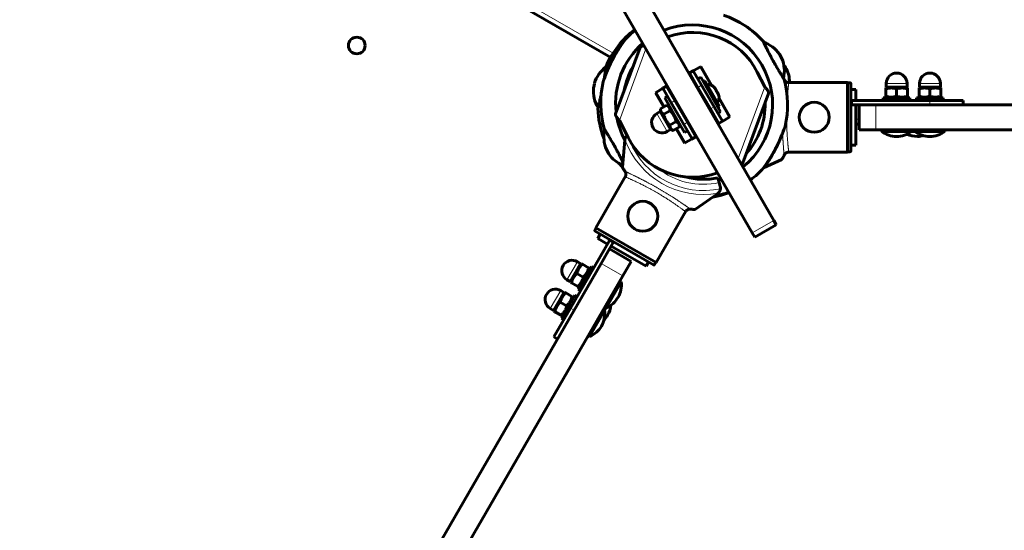
# Model space of a CAD drawing. Units: millimetres. Extents: x -4778 to 4411, y -5312 to 3837.
# Drawn here: x -854 to -263, y -703 to -396 of the extents above; entities that cross this region are included whole.
import ezdxf

# ---------------------------------------------------------------- set-up
doc = ezdxf.new("R2010")
doc.units = ezdxf.units.MM
doc.linetypes.add('K5LT_BASIC', pattern=[0])
doc.linetypes.add('K5LT_THIN', pattern=[0])

msp = doc.modelspace()

# ---------------------------------------------------------------- linework, layer by layer
at = {"color": 7, "linetype": 'K5LT_THIN', "lineweight": 18}
for p, q in [((-1178.99, -22.65), (-497.79, -415.94)), ((-494.02, -456.38), (-478.06, -413.4)), ((-439.59, -434.87), (-445.69, -424.3)), ((-449.38, -426.43), (-446.63, -431.2)), ((-468.12, -437.26), (-465.37, -442.02)), ((-444.67, -435.26), (-446.83, -436.51)), ((-422.68, -479.32), (-406.69, -436.24)), ((-355.5, -433.8), (-355.5, -475.2)), ((-333.75, -434.15), (-327.5, -434.15)), ((-327.5, -434.15), (-321.25, -434.15)), ((-313.75, -434.15), (-307.5, -434.15)), ((-307.5, -434.15), (-301.25, -434.15)), ((-466.81, -448.04), (-471.81, -439.38)), ((-460.67, -444.5), (-462.83, -445.75)), ((-437.17, -448.25), (-439.33, -449.5)), ((-428.19, -454.62), (-434.29, -444.05)), ((-354, -444.5), (-354, -447)), ((-340, -462), (-340, -447)), ((-307.5, -444.5), (-307.5, -447)), ((-465.27, -463.03), (-471.52, -452.21)), ((-434.63, -451.98), (-431.88, -456.74)), ((-454.31, -469.7), (-459.31, -461.04)), ((-453.17, -457.49), (-455.33, -458.74)), ((-350, -455.7), (-352, -455.7)), ((-453.37, -462.8), (-450.62, -467.57)), ((-401.22, -516.49), (-414.21, -523.99)), ((-472.83, -542.94), (-508.68, -522.24)), ((-500.16, -528.89), (-498, -530.14)), ((-522.38, -546.66), (-519.25, -541.25)), ((-492.01, -549.76), (-505, -542.26)), ((-525.5, -552.08), (-522.38, -546.66)), ((-532.38, -563.98), (-529.25, -558.57)), ((-535.5, -569.4), (-532.38, -563.98)), ((-523.41, -569.16), (-521.25, -570.41))]:
    msp.add_line(p, q, dxfattribs=at)
at = {"color": 150, "linetype": 'K5LT_BASIC', "lineweight": 60}
for p, q in [((-1180.56, -25.2), (-499.21, -418.58)), ((-1180.56, -25.21), (-499.21, -418.59)), ((-401.22, -516.49), (-600.32, -171.64)), ((-414.21, -523.99), (-613.31, -179.14)), ((-496.29, -452.44), (-481.52, -412.67)), ((-397.87, -416.5), (-397.26, -417.59)), ((-396.42, -419.13), (-397.86, -416.52)), ((-445.69, -424.3), (-449.38, -426.43)), ((-445.11, -423.97), (-445.69, -424.3)), ((-438.6, -435.25), (-445.11, -423.97)), ((-451.83, -427.85), (-452.25, -428.09)), ((-449.67, -426.6), (-451.83, -427.85)), ((-446.83, -436.51), (-451.83, -427.85)), ((-449.38, -426.43), (-449.67, -426.6)), ((-449.67, -426.6), (-444.67, -435.26)), ((-446.92, -431.36), (-445.19, -430.36)), ((-445.19, -430.36), (-433.19, -451.15)), ((-411.2, -427.33), (-406.69, -436.24)), ((-393.25, -426.33), (-392.85, -427.51)), ((-392.29, -429.17), (-393.24, -426.35)), ((-509, -434.1), (-509.57, -437.04)), ((-509.43, -436.33), (-509.05, -434.31)), ((-468.12, -437.26), (-471.81, -439.38)), ((-467.83, -437.09), (-468.12, -437.26)), ((-465.67, -435.84), (-467.83, -437.09)), ((-462.83, -445.75), (-467.83, -437.09)), ((-465.24, -435.59), (-465.67, -435.84)), ((-465.67, -435.84), (-460.67, -444.5)), ((-446.83, -436.51), (-439.33, -449.5)), ((-444.67, -435.26), (-437.17, -448.25)), ((-442.77, -432.55), (-443.64, -433.05)), ((-438.32, -440.26), (-442.77, -432.55)), ((-436.99, -436.6), (-436.89, -436.55)), ((-395.07, -431.76), (-395.08, -431.75)), ((-392.71, -433.55), (-357, -433.55)), ((-357, -433.55), (-357, -475.45)), ((-355.5, -433.8), (-357, -433.8)), ((-355, -434.31), (-355, -474.69)), ((-355, -437.32), (-355, -434.31)), ((-355, -437.75), (-355, -437.32)), ((-333.15, -436.4), (-334, -436.89)), ((-334, -437.47), (-334, -436.89)), ((-334, -437.47), (-334, -441.83)), ((-333.75, -436.4), (-333.75, -434.15)), ((-333.75, -436.4), (-327.5, -436.4)), ((-327.5, -436.4), (-321.25, -436.4)), ((-327.5, -437.47), (-327.5, -441.83)), ((-321.85, -436.4), (-321, -436.89)), ((-321.25, -436.4), (-321.25, -434.15)), ((-321, -436.89), (-321, -437.47)), ((-321, -437.47), (-321, -441.83)), ((-313.15, -436.4), (-314, -436.89)), ((-314, -437.47), (-314, -436.89)), ((-314, -437.47), (-314, -441.83)), ((-313.75, -436.4), (-313.75, -434.15)), ((-313.75, -436.4), (-307.5, -436.4)), ((-307.5, -436.4), (-301.25, -436.4)), ((-307.5, -437.47), (-307.5, -441.83)), ((-301.85, -436.4), (-301, -436.89)), ((-301.25, -436.4), (-301.25, -434.15)), ((-301, -436.89), (-301, -437.47)), ((-301, -437.47), (-301, -441.83)), ((-471.81, -439.38), (-472.39, -439.72)), ((-467.39, -448.37), (-472.39, -439.72)), ((-465.08, -441.85), (-466.81, -442.85)), ((-460.81, -453.24), (-466.81, -442.85)), ((-445.08, -439.54), (-445.5, -439.79)), ((-433.87, -447.96), (-438.32, -440.26)), ((-434.39, -440.88), (-434.49, -440.93)), ((-427.61, -454.28), (-434.12, -443)), ((-419.91, -481.92), (-404.42, -440.18)), ((-355, -437.75), (-352, -437.75)), ((-352, -437.75), (-352, -444.5)), ((-335.5, -444.5), (-335.5, -442.9)), ((-335.5, -442.9), (-319.5, -442.9)), ((-334, -442.41), (-334, -441.83)), ((-334, -442.41), (-333.15, -442.9)), ((-321, -442.41), (-321.85, -442.9)), ((-321, -441.83), (-321, -442.41)), ((-319.5, -444.5), (-319.5, -442.9)), ((-315.5, -444.5), (-315.5, -442.9)), ((-315.5, -442.9), (-299.5, -442.9)), ((-314, -442.41), (-314, -441.83)), ((-314, -442.41), (-313.15, -442.9)), ((-301, -442.41), (-301.85, -442.9)), ((-301, -441.83), (-301, -442.41)), ((-299.5, -444.5), (-299.5, -442.9)), ((-469.27, -449.46), (-465.49, -447.28)), ((-465.49, -447.28), (-463.64, -448.35)), ((-462.83, -445.75), (-455.33, -458.74)), ((-460.67, -444.5), (-453.17, -457.49)), ((-458.49, -447.29), (-458.92, -447.53)), ((-441.08, -446.47), (-441.5, -446.71)), ((-437.17, -448.25), (-432.17, -456.91)), ((-433.87, -447.96), (-434.74, -448.46)), ((-355, -444.5), (-355, -447)), ((-355, -444.5), (-354, -444.5)), ((-354, -447), (-355, -447)), ((-307.5, -444.5), (-354, -444.5)), ((-350, -447), (-354, -447)), ((-352, -447), (-352, -471.25)), ((-350, -447), (-352, -447)), ((-350, -462), (-350, -447)), ((-350, -447), (-340, -447)), ((-340, -447), (340, -447)), ((-287.5, -444.5), (-307.5, -444.5)), ((-287.5, -444.5), (-287.5, -447)), ((-469.57, -451.08), (-471.52, -452.21)), ((-463.32, -461.91), (-469.57, -451.08)), ((-469.27, -451.6), (-469.27, -449.46)), ((-467.39, -452.71), (-463.62, -450.53)), ((-454.81, -463.64), (-460.81, -453.24)), ((-454.49, -454.21), (-454.92, -454.46)), ((-434.33, -458.16), (-439.33, -449.5)), ((-434.92, -452.15), (-433.19, -451.15)), ((-428.19, -454.62), (-431.88, -456.74)), ((-427.61, -454.28), (-428.19, -454.62)), ((-488.8, -466.67), (-494.02, -456.38)), ((-463.64, -459.21), (-459.86, -457.03)), ((-461.76, -462.46), (-457.99, -460.28)), ((-457.99, -460.28), (-457.99, -458.14)), ((-450.33, -467.4), (-455.33, -458.74)), ((-453.17, -457.49), (-448.17, -466.15)), ((-432.17, -456.91), (-434.75, -458.41)), ((-432.17, -456.91), (-434.33, -458.16)), ((-431.88, -456.74), (-432.17, -456.91)), ((-350, -458.7), (-352, -458.7)), ((-463.32, -461.91), (-465.27, -463.03)), ((-463.62, -461.39), (-461.76, -462.46)), ((-454.89, -470.03), (-459.89, -461.37)), ((-453.08, -462.64), (-454.81, -463.64)), ((-447.74, -465.91), (-450.33, -467.4)), ((-448.17, -466.15), (-450.33, -467.4)), ((-350, -462), (-340, -462)), ((-340, -462), (340, -462)), ((-336.5, -462), (-336.5, -463)), ((-336.16, -463), (-336.5, -463)), ((-318.5, -463), (-336.16, -463)), ((-318.5, -462), (-318.5, -463)), ((-318.5, -462), (-316.5, -462)), ((-318.5, -463), (-316.5, -463)), ((-316.5, -462), (-316.5, -463)), ((-316.49, -463), (-316.5, -463)), ((-298.5, -463), (-316.49, -463)), ((-298.5, -462), (-298.5, -463)), ((-490.74, -468.2), (-492.16, -484.43)), ((-454.31, -469.7), (-454.89, -470.03)), ((-450.62, -467.57), (-454.31, -469.7)), ((-450.33, -467.4), (-450.62, -467.57)), ((-355, -471.25), (-352, -471.25)), ((-355, -471.68), (-355, -471.25)), ((-355, -474.69), (-355, -471.68)), ((-501.83, -473.91), (-500.38, -476.53)), ((-500.73, -475.9), (-501.73, -474.1)), ((-392.71, -475.45), (-357, -475.45)), ((-355.5, -475.2), (-357, -475.2)), ((-407.41, -484.89), (-396.5, -479.8)), ((-490.29, -489.89), (-508.14, -520.82)), ((-434.84, -490.82), (-434.06, -493.72)), ((-434.06, -493.72), (-433.43, -496.07)), ((-448.35, -509.73), (-435, -500.39)), ((-430.88, -500.7), (-430.99, -500.36)), ((-430.88, -500.7), (-430.99, -500.36)), ((-454.01, -510.83), (-471.86, -541.76)), ((-399.75, -519.03), (-412.74, -526.53)), ((-401.22, -516.49), (-399.75, -519.03)), ((-508.68, -522.24), (-507.93, -520.94)), ((-473.52, -543.12), (-508.49, -522.92)), ((-471.86, -541.76), (-508.14, -520.82)), ((-505.51, -524.65), (-507.01, -527.24)), ((-412.74, -526.53), (-414.21, -523.99)), ((-500.16, -528.89), (-523.41, -569.16)), ((-501.16, -530.62), (-507.01, -527.24)), ((-500.16, -528.89), (-499.66, -528.02)), ((-498, -530.14), (-500, -533.6)), ((-499, -531.87), (-500, -533.6)), ((-478, -543.99), (-499, -531.87)), ((-497.5, -529.27), (-498, -530.14)), ((-505, -542.26), (-500, -533.6)), ((-487.01, -541.1), (-500, -533.6)), ((-845, -1131.16), (-505, -542.26)), ((-520.43, -547.79), (-517.3, -542.37)), ((-517.3, -542.37), (-519.25, -541.25)), ((-517.6, -542.89), (-516.75, -542.4)), ((-516.75, -542.4), (-516.25, -542.69)), ((-516.25, -542.69), (-512.48, -544.87)), ((-492.01, -549.76), (-487.01, -541.1)), ((-476.5, -541.4), (-478, -543.99)), ((-472.83, -542.94), (-472.08, -541.64)), ((-832.01, -1138.66), (-492.01, -549.76)), ((-523.55, -553.2), (-520.43, -547.79)), ((-519.5, -548.32), (-515.73, -550.5)), ((-518.8, -557.97), (-510.8, -544.11)), ((-512.48, -544.87), (-511.98, -545.16)), ((-511.98, -545.16), (-511.98, -546.14)), ((-509.41, -544.91), (-510.8, -544.11)), ((-523.55, -553.2), (-525.5, -552.08)), ((-523.25, -552.68), (-523.25, -553.66)), ((-522.75, -553.95), (-523.25, -553.66)), ((-522.75, -553.95), (-518.98, -556.13)), ((-492.89, -553.29), (-501.89, -568.88)), ((-493.76, -552.79), (-492.89, -553.29)), ((-530.43, -565.11), (-527.3, -559.7)), ((-527.3, -559.7), (-529.25, -558.57)), ((-528.8, -575.29), (-520.8, -561.43)), ((-527.6, -560.22), (-526.75, -559.72)), ((-526.75, -559.72), (-526.25, -560.01)), ((-526.25, -560.01), (-522.48, -562.19)), ((-519.41, -562.23), (-520.8, -561.43)), ((-518.48, -556.42), (-518.98, -556.13)), ((-517.41, -558.77), (-518.8, -557.97)), ((-518.48, -556.42), (-517.63, -555.93)), ((-533.55, -570.52), (-530.43, -565.11)), ((-529.5, -565.64), (-525.73, -567.82)), ((-522.48, -562.19), (-521.98, -562.48)), ((-521.98, -562.48), (-521.98, -563.47)), ((-533.55, -570.52), (-535.5, -569.4)), ((-523.41, -569.16), (-533.41, -586.48)), ((-533.25, -570), (-533.25, -570.98)), ((-532.75, -571.27), (-533.25, -570.98)), ((-532.75, -571.27), (-528.98, -573.45)), ((-528.48, -573.74), (-528.98, -573.45)), ((-528.48, -573.74), (-527.63, -573.25)), ((-502.89, -570.61), (-511.89, -586.2)), ((-503.76, -570.11), (-502.89, -570.61)), ((-502.89, -570.61), (-501.89, -568.88)), ((-502.76, -568.38), (-501.89, -568.88)), ((-527.41, -576.09), (-528.8, -575.29)), ((-533.41, -586.48), (-531.25, -587.73)), ((-512.76, -585.7), (-511.89, -586.2))]:
    msp.add_line(p, q, dxfattribs=at)
for centre, radius in [((-651.71, -411.37), 5), ((-377, -454.5), 9), ((-480, -513.97), 9)]:
    msp.add_circle(centre, radius, dxfattribs=at)
for centre, radius, start, end in [((-450, -447), 57, 42.09072, 71.05562), ((-450, -447), 57, 127.56084, 155.90604), ((-448.25, -446.03), 57, 129.5937, 138.34865), ((-450, -447), 48, 308.9893, 111.0107), ((-450, -447), 57, 41.26289, 60.74233), ((-450, -447), 43.5, 26.8785, 110.07181), ((-448.25, -446.03), 48, 131.41471, 186.53425), ((-414.12, -428.15), 20, 35.64387, 70.55118), ((-487.14, -430.79), 20, 136.88353, 136.89753), ((-414.94, -426.67), 20, 347.26333, 22.17065), ((-489.95, -440.16), 20, 127.44559, 162.35291), ((-448.25, -446.03), 43.5, 149.37325, 169.88749), ((-411.33, -434.88), 20, 25.33057, 36.7076), ((-450, -447), 57, 346.75886, 15.72378), ((-411.87, -433.28), 20, 359.21119, 11.85736), ((-327.5, -434.15), 6.25, 90, 180), ((-327.5, -434.15), 6.25, 0, 90), ((-307.5, -434.15), 6.25, 90, 180), ((-307.5, -434.15), 6.25, 0, 90), ((-489.63, -438.5), 20, 175.82613, 210.73345), ((-448.25, -446.03), 57, 166.75886, 195.72378), ((-450, -447), 57, 182.27299, 200.7833), ((-450, -447), 43.5, 317.72165, 1.53909), ((-448.25, -446.03), 48, 190.3672, 207.68212), ((-468.39, -457.62), 6.25, 120, 210), ((-468.39, -457.62), 6.25, 210, 300), ((-352, -455.7), 3, 269.99542, 270), ((-352, -455.7), 3, 269.99542, 270), ((-483.31, -466.36), 20, 167.26333, 202.17065), ((-486.76, -468.55), 4, 130.89716, 168.89928), ((-450, -447), 43.5, 206.8785, 290.07181), ((-327.5, -451), 15, 233.1301, 270), ((-327.5, -451), 15, 270, 306.8699), ((-315, -451), 15, 245.37568, 270), ((-307.5, -451), 15, 233.1301, 270), ((-315, -451), 15, 270, 284.47751), ((-307.5, -451), 15, 270, 306.8699), ((-486.76, -468.55), 4, 168.89928, 175), ((-484.13, -464.88), 20, 215.64387, 246.63584), ((-450, -447), 57, 307.56084, 318.34865), ((-443.5, -450.75), 41, 254.60047, 282.20397), ((-448.25, -446.03), 48, 286.6259, 288.58529), ((-437.29, -497.11), 4, 355.88416, 15), ((-450, -447), 57, 307.56084, 308.03536), ((-448.1, -446.36), 57, 280.26407, 287.58873), ((-448.25, -446.03), 57, 281.1252, 290.4063), ((-437.29, -497.11), 4, 305, 311.10072), ((-437.29, -497.11), 4, 311.10072, 355.88416), ((-450, -447), 57, 289.59921, 292.43916), ((-522.38, -546.66), 6.25, 150, 240), ((-522.38, -546.66), 6.25, 60, 150), ((-507.79, -555.09), 15, 330, 6.8699), ((-532.38, -563.98), 6.25, 150, 240), ((-532.38, -563.98), 6.25, 60, 150), ((-507.79, -555.09), 15, 293.1301, 330), ((-514.04, -565.91), 15, 330, 354.62432), ((-517.79, -572.41), 15, 330, 6.8699), ((-514.04, -565.91), 15, 315.52249, 330), ((-517.79, -572.41), 15, 293.1301, 330)]:
    msp.add_arc(centre, radius, start, end, dxfattribs=at)
at = {"color": 7, "linetype": 'K5LT_THIN', "lineweight": 18}
for radius, start, end in [(50.16, 199.84928, 280.15072), (47.75, 201.69357, 282.33451), (44, 231.28712, 282.39475)]:
    msp.add_arc((-443.5, -450.75), radius, start, end, dxfattribs=at)
at = {"color": 150, "linetype": 'K5LT_BASIC', "lineweight": 60}
for start_param, end_param in [(5.142164, 6.283185), (3.141593, 4.282614)]:
    msp.add_ellipse((-438.32, -440.26), major_axis=(-3, 5.2), ratio=0.566667, start_param=start_param, end_param=end_param, dxfattribs=at)
for points, knots in [([(-490.84, -408.15), (-490.84, -408.15), (-490.85, -408.17), (-490.91, -408.24), (-490.98, -408.33), (-491.05, -408.43), (-491.15, -408.55), (-491.26, -408.7), (-491.42, -408.91), (-491.57, -409.11), (-491.73, -409.33), (-491.89, -409.55), (-492.1, -409.84), (-492.36, -410.2), (-492.69, -410.68), (-493.03, -411.17), (-493.35, -411.64), (-493.62, -412.04), (-493.89, -412.45), (-494.19, -412.93), (-494.52, -413.45), (-494.91, -414.07), (-495.5, -415.03), (-496.23, -416.28), (-497.03, -417.73), (-497.84, -419.26), (-498.45, -420.48), (-499.12, -421.85), (-499.76, -423.18), (-500.47, -424.76), (-501.04, -426.09), (-501.45, -427.06), (-501.81, -427.95), (-502.14, -428.77), (-502.44, -429.52), (-502.72, -430.25), (-502.98, -430.93), (-503.21, -431.55), (-503.41, -432.07), (-503.53, -432.42), (-503.62, -432.66), (-503.67, -432.8), (-503.71, -432.91), (-503.73, -432.97), (-503.73, -432.98), (-503.73, -432.98)], [0, 0, 0, 0, 0.636123, 1.157862, 1.694672, 2.022792, 2.283239, 3.071378, 3.367287, 4.086829, 4.559404, 4.921756, 5.623561, 6.43969, 7.15666, 8.415299, 9.239295, 9.749611, 10.544893, 11.371397, 12.228921, 13.189857, 14.472995, 16.936342, 19.142126, 21.16419, 23.863239, 24.538658, 27.204076, 29.714132, 31.46129, 33.066622, 34.075626, 35.532481, 36.887627, 37.727636, 39.268462, 40.598385, 41.495422, 42.871107, 43.486823, 44.121367, 44.712303, 45.642251, 46, 46, 46, 46]), ([(-503.73, -432.98), (-503.73, -432.98), (-503.73, -432.95), (-503.69, -432.86), (-503.64, -432.72), (-503.58, -432.55), (-503.52, -432.37), (-503.44, -432.16), (-503.36, -431.95), (-503.23, -431.61), (-503.08, -431.21), (-502.87, -430.64), (-502.63, -430.02), (-502.33, -429.23), (-501.96, -428.3), (-501.47, -427.11), (-501, -425.99), (-500.6, -425.07), (-500.16, -424.09), (-499.63, -422.92), (-498.87, -421.31), (-498.13, -419.83), (-497.34, -418.32), (-496.65, -417.04), (-495.97, -415.84), (-495.46, -414.97), (-494.98, -414.18), (-494.57, -413.52), (-494.1, -412.78), (-493.66, -412.11), (-493.26, -411.5), (-492.89, -410.96), (-492.56, -410.48), (-492.28, -410.08), (-492.03, -409.74), (-491.82, -409.45), (-491.63, -409.19), (-491.48, -409), (-491.34, -408.8), (-491.19, -408.6), (-491.07, -408.45), (-490.98, -408.34), (-490.92, -408.26), (-490.86, -408.18), (-490.84, -408.15), (-490.84, -408.15), (-490.84, -408.15)], [0, 0, 0, 0, 0.82738, 1.66652, 2.302401, 2.975421, 3.643794, 4.047807, 4.825525, 5.255766, 6.534196, 7.37267, 8.572109, 9.921557, 11.417657, 13.120724, 15.507395, 16.547386, 17.264324, 19.90767, 21.786955, 24.457918, 26.581862, 28.753336, 30.428727, 32.311238, 33.001693, 34.357906, 35.642035, 36.848241, 37.957782, 38.992358, 39.91553, 40.739114, 41.458285, 42.114166, 42.693126, 43.285334, 43.594892, 44.303249, 45.018819, 45.224953, 45.74048, 46.20569, 46.812065, 47, 47, 47, 47]), ([(-407.46, -409.3), (-407.51, -409.19), (-407.59, -409.04), (-407.66, -408.88), (-407.69, -408.81), (-407.7, -408.79), (-407.7, -408.79)], [0, 0, 0, 0, 2.135567, 3.894402, 5.671188, 7, 7, 7, 7]), ([(-407.7, -408.79), (-407.7, -408.79), (-407.68, -408.83), (-407.62, -408.96), (-407.54, -409.14), (-407.43, -409.37), (-407.27, -409.69), (-407.07, -410.11), (-406.81, -410.65), (-406.55, -411.19), (-406.24, -411.83), (-405.93, -412.45), (-405.52, -413.27), (-405.06, -414.19), (-404.48, -415.32), (-403.81, -416.6), (-403.11, -417.94), (-402.37, -419.3), (-401.62, -420.68), (-400.85, -422.04), (-400.09, -423.37), (-399.35, -424.66), (-398.63, -425.87), (-397.95, -427.01), (-397.36, -427.98), (-396.89, -428.75), (-396.55, -429.29), (-396.3, -429.69), (-396.1, -430.01), (-395.87, -430.39), (-395.63, -430.78), (-395.44, -431.07), (-395.32, -431.26), (-395.23, -431.4), (-395.15, -431.52), (-395.13, -431.55), (-395.13, -431.55)], [0, 0, 0, 0, 1.146799, 2.087773, 2.853568, 3.719403, 4.638608, 5.638006, 6.715487, 7.872361, 8.465386, 9.70625, 10.587696, 11.729687, 13.131184, 14.5537, 15.974472, 17.393567, 18.811725, 20.229129, 21.646234, 23.063074, 24.479687, 25.895526, 27.310237, 28.476413, 29.394134, 30.052756, 30.699107, 31.319151, 32.510651, 33.668767, 34.237662, 34.797316, 35.906283, 37, 37, 37, 37]), ([(-503.16, -431.41), (-503.08, -430.9), (-502.91, -429.87), (-502.72, -428.66), (-502.57, -427.65), (-502.46, -426.88), (-502.36, -426.16), (-502.29, -425.64), (-502.22, -425.17), (-502.17, -424.76), (-502.11, -424.35), (-502.07, -424.04), (-502.05, -423.83), (-502.04, -423.74), (-502.03, -423.73), (-502.03, -423.73)], [0, 0, 0, 0, 1.828651, 3.754436, 4.771625, 6.183636, 7.342961, 8.51246, 9.211987, 10.390643, 11.571784, 12.954062, 14.15859, 15.411184, 16, 16, 16, 16]), ([(-502.03, -423.73), (-502.03, -423.73), (-502.04, -423.79), (-502.07, -424.01), (-502.1, -424.21), (-502.11, -424.28)], [0, 0, 0, 0, 2.404128, 4.852661, 6, 6, 6, 6]), ([(-395.13, -431.55), (-395.13, -431.55), (-395.17, -431.49), (-395.3, -431.29), (-395.4, -431.13), (-395.43, -431.08)], [0, 0, 0, 0, 2.683982, 5.099522, 6, 6, 6, 6]), ([(-435.74, -438.77), (-435.8, -438.59), (-435.91, -438.32), (-436.08, -437.97), (-436.22, -437.71), (-436.41, -437.39), (-436.66, -437.02), (-436.87, -436.74), (-436.99, -436.6)], [0, 0, 0, 0, 2.05787, 3.090148, 4.137838, 5.19876, 7.087506, 9, 9, 9, 9]), ([(-436.99, -436.6), (-436.9, -436.71), (-436.75, -436.89), (-436.51, -437.23), (-436.25, -437.64), (-435.97, -438.18), (-435.81, -438.56), (-435.74, -438.77)], [0, 0, 0, 0, 1.329676, 2.217575, 4.045609, 5.933523, 8, 8, 8, 8]), ([(-392.3, -433.59), (-392.42, -433.59), (-392.65, -433.57), (-392.99, -433.51), (-393.33, -433.4), (-393.65, -433.26), (-393.95, -433.09), (-394.24, -432.88), (-394.5, -432.63), (-394.73, -432.36), (-394.92, -432.07), (-395.03, -431.87), (-395.07, -431.76)], [0, 0, 0, 0, 1.301576, 2.57918, 3.831701, 5.115994, 6.409686, 7.688678, 9.005516, 10.331431, 11.653797, 13, 13, 13, 13]), ([(-355.5, -433.8), (-355.47, -433.8), (-355.41, -433.81), (-355.33, -433.83), (-355.28, -433.86), (-355.22, -433.89), (-355.16, -433.93), (-355.1, -433.99), (-355.05, -434.08), (-355.01, -434.19), (-355, -434.27), (-355, -434.31)], [0, 0, 0, 0, 1.590461, 2.609207, 3.732046, 4.267432, 5.476377, 7.010312, 8.226663, 10.345997, 12, 12, 12, 12]), ([(-327.5, -437.47), (-327.87, -437.35), (-328.42, -437.19), (-329.12, -437.04), (-329.57, -436.97), (-329.96, -436.92), (-330.33, -436.9), (-330.7, -436.89), (-331.08, -436.89), (-331.46, -436.92), (-331.9, -436.96), (-332.51, -437.06), (-333.24, -437.23), (-333.77, -437.39), (-334, -437.47)], [0, 0, 0, 0, 2.598015, 3.881107, 4.839601, 5.73075, 6.542456, 7.383598, 8.245263, 9.112845, 9.974779, 11.253998, 13.346608, 15, 15, 15, 15]), ([(-321, -437.47), (-321.37, -437.35), (-321.92, -437.19), (-322.62, -437.04), (-323.07, -436.97), (-323.46, -436.92), (-323.83, -436.9), (-324.2, -436.89), (-324.58, -436.89), (-324.96, -436.92), (-325.4, -436.96), (-326.01, -437.06), (-326.74, -437.23), (-327.27, -437.39), (-327.5, -437.47)], [0, 0, 0, 0, 2.598015, 3.881107, 4.839601, 5.73075, 6.542456, 7.383598, 8.245263, 9.112845, 9.974779, 11.253998, 13.346608, 15, 15, 15, 15]), ([(-307.5, -437.47), (-307.87, -437.35), (-308.42, -437.19), (-309.12, -437.04), (-309.57, -436.97), (-309.96, -436.92), (-310.33, -436.9), (-310.7, -436.89), (-311.08, -436.89), (-311.46, -436.92), (-311.9, -436.96), (-312.51, -437.06), (-313.24, -437.23), (-313.77, -437.39), (-314, -437.47)], [0, 0, 0, 0, 2.598015, 3.881107, 4.839601, 5.73075, 6.542456, 7.383598, 8.245263, 9.112845, 9.974779, 11.253998, 13.346608, 15, 15, 15, 15]), ([(-301, -437.47), (-301.37, -437.35), (-301.92, -437.19), (-302.62, -437.04), (-303.07, -436.97), (-303.46, -436.92), (-303.83, -436.9), (-304.2, -436.89), (-304.58, -436.89), (-304.96, -436.92), (-305.4, -436.96), (-306.01, -437.06), (-306.74, -437.23), (-307.27, -437.39), (-307.5, -437.47)], [0, 0, 0, 0, 2.598015, 3.881107, 4.839601, 5.73075, 6.542456, 7.383598, 8.245263, 9.112845, 9.974779, 11.253998, 13.346608, 15, 15, 15, 15]), ([(-506.95, -449.26), (-506.95, -449.26), (-506.94, -449.21), (-506.88, -448.98), (-506.79, -448.61), (-506.67, -448.15), (-506.53, -447.59), (-506.37, -446.97), (-506.2, -446.26), (-506.01, -445.49), (-505.79, -444.54), (-505.56, -443.55), (-505.3, -442.42), (-505.14, -441.69), (-505.05, -441.27)], [0, 0, 0, 0, 1.377098, 2.863051, 4.118758, 5.386802, 6.586667, 7.749578, 8.828345, 10.032255, 11.109624, 12.627398, 13.653712, 15, 15, 15, 15]), ([(-435.74, -438.77), (-435.65, -438.87), (-435.5, -439.06), (-435.26, -439.4), (-435, -439.81), (-434.72, -440.34), (-434.56, -440.73), (-434.49, -440.93)], [0, 0, 0, 0, 1.329676, 2.217575, 4.045609, 5.933523, 8, 8, 8, 8]), ([(-435.74, -438.77), (-435.61, -438.91), (-435.44, -439.14), (-435.17, -439.54), (-434.97, -439.87), (-434.77, -440.26), (-434.62, -440.58), (-434.53, -440.83), (-434.49, -440.93)], [0, 0, 0, 0, 2.05787, 3.090148, 5.19876, 6.186361, 7.813846, 9, 9, 9, 9]), ([(-334, -441.83), (-333.63, -441.95), (-333.08, -442.11), (-332.38, -442.26), (-331.93, -442.33), (-331.54, -442.38), (-331.17, -442.4), (-330.8, -442.41), (-330.42, -442.41), (-330.04, -442.38), (-329.6, -442.34), (-328.99, -442.24), (-328.26, -442.07), (-327.73, -441.91), (-327.5, -441.83)], [0, 0, 0, 0, 2.598015, 3.881107, 4.839601, 5.73075, 6.542456, 7.383598, 8.245263, 9.112845, 9.974779, 11.253998, 13.346608, 15, 15, 15, 15]), ([(-327.5, -441.83), (-327.13, -441.95), (-326.58, -442.11), (-325.88, -442.26), (-325.43, -442.33), (-325.04, -442.38), (-324.67, -442.4), (-324.3, -442.41), (-323.92, -442.41), (-323.54, -442.38), (-323.1, -442.34), (-322.49, -442.24), (-321.76, -442.07), (-321.23, -441.91), (-321, -441.83)], [0, 0, 0, 0, 2.598015, 3.881107, 4.839601, 5.73075, 6.542456, 7.383598, 8.245263, 9.112845, 9.974779, 11.253998, 13.346608, 15, 15, 15, 15]), ([(-314, -441.83), (-313.63, -441.95), (-313.08, -442.11), (-312.38, -442.26), (-311.93, -442.33), (-311.54, -442.38), (-311.17, -442.4), (-310.8, -442.41), (-310.42, -442.41), (-310.04, -442.38), (-309.6, -442.34), (-308.99, -442.24), (-308.26, -442.07), (-307.73, -441.91), (-307.5, -441.83)], [0, 0, 0, 0, 2.598015, 3.881107, 4.839601, 5.73075, 6.542456, 7.383598, 8.245263, 9.112845, 9.974779, 11.253998, 13.346608, 15, 15, 15, 15]), ([(-307.5, -441.83), (-307.13, -441.95), (-306.58, -442.11), (-305.88, -442.26), (-305.43, -442.33), (-305.04, -442.38), (-304.67, -442.4), (-304.3, -442.41), (-303.92, -442.41), (-303.54, -442.38), (-303.1, -442.34), (-302.49, -442.24), (-301.76, -442.07), (-301.23, -441.91), (-301, -441.83)], [0, 0, 0, 0, 2.598015, 3.881107, 4.839601, 5.73075, 6.542456, 7.383598, 8.245263, 9.112845, 9.974779, 11.253998, 13.346608, 15, 15, 15, 15]), ([(-506.82, -448.72), (-506.84, -448.81), (-506.88, -448.96), (-506.92, -449.13), (-506.95, -449.24), (-506.95, -449.26), (-506.95, -449.26)], [0, 0, 0, 0, 1.703503, 3.452213, 5.226444, 7, 7, 7, 7]), ([(-463.62, -450.53), (-463.62, -450.28), (-463.64, -449.93), (-463.71, -449.51), (-463.78, -449.24), (-463.87, -448.99), (-463.97, -448.76), (-464.09, -448.54), (-464.23, -448.33), (-464.42, -448.1), (-464.71, -447.82), (-465.07, -447.54), (-465.36, -447.36), (-465.49, -447.28)], [0, 0, 0, 0, 2.424814, 3.622366, 4.516961, 5.3487, 6.495218, 7.290915, 8.100936, 9.309794, 10.503731, 12.456834, 14, 14, 14, 14]), ([(-469.27, -449.46), (-469.27, -449.7), (-469.25, -450.06), (-469.17, -450.48), (-469.1, -450.74), (-469.02, -450.99), (-468.92, -451.23), (-468.79, -451.44), (-468.65, -451.66), (-468.46, -451.88), (-468.18, -452.17), (-467.82, -452.45), (-467.53, -452.63), (-467.39, -452.71)], [0, 0, 0, 0, 2.424814, 3.622366, 4.516961, 5.3487, 6.495218, 7.290915, 8.100936, 9.309794, 10.503731, 12.456834, 14, 14, 14, 14]), ([(-467.39, -452.71), (-467.29, -453.13), (-467.11, -453.77), (-466.83, -454.54), (-466.63, -455.03), (-466.41, -455.51), (-466.19, -455.95), (-465.94, -456.39), (-465.71, -456.76), (-465.42, -457.18), (-465.07, -457.65), (-464.48, -458.36), (-463.99, -458.87), (-463.64, -459.21)], [0, 0, 0, 0, 2.424814, 3.622366, 4.516961, 5.3487, 6.495218, 7.290915, 8.100936, 8.908554, 10.107765, 11.289949, 14, 14, 14, 14]), ([(-459.86, -457.03), (-459.97, -456.6), (-460.15, -455.97), (-460.43, -455.2), (-460.63, -454.71), (-460.84, -454.23), (-461.07, -453.78), (-461.32, -453.35), (-461.55, -452.98), (-461.84, -452.55), (-462.18, -452.09), (-462.77, -451.38), (-463.26, -450.87), (-463.62, -450.53)], [0, 0, 0, 0, 2.424814, 3.622366, 4.516961, 5.3487, 6.495218, 7.290915, 8.100936, 8.908554, 10.107765, 11.289949, 14, 14, 14, 14]), ([(-463.64, -459.21), (-463.64, -459.45), (-463.62, -459.81), (-463.54, -460.23), (-463.48, -460.49), (-463.39, -460.74), (-463.29, -460.98), (-463.16, -461.19), (-463.02, -461.41), (-462.84, -461.63), (-462.55, -461.92), (-462.19, -462.2), (-461.9, -462.38), (-461.76, -462.46)], [0, 0, 0, 0, 2.424814, 3.622366, 4.516961, 5.3487, 6.495218, 7.290915, 8.100936, 9.309794, 10.503731, 12.456834, 14, 14, 14, 14]), ([(-457.99, -460.28), (-457.99, -460.03), (-458.01, -459.68), (-458.08, -459.26), (-458.15, -458.99), (-458.24, -458.74), (-458.34, -458.51), (-458.46, -458.29), (-458.61, -458.08), (-458.79, -457.85), (-459.08, -457.57), (-459.44, -457.29), (-459.73, -457.11), (-459.86, -457.03)], [0, 0, 0, 0, 2.424814, 3.622366, 4.516961, 5.3487, 6.495218, 7.290915, 8.100936, 9.309794, 10.503731, 12.456834, 14, 14, 14, 14]), ([(-407.41, -484.88), (-407.41, -484.88), (-407.39, -484.86), (-407.34, -484.79), (-407.27, -484.7), (-407.2, -484.61), (-407.1, -484.48), (-406.99, -484.34), (-406.83, -484.12), (-406.68, -483.92), (-406.52, -483.71), (-406.36, -483.48), (-406.15, -483.19), (-405.89, -482.83), (-405.55, -482.36), (-405.21, -481.86), (-404.89, -481.39), (-404.63, -480.99), (-404.36, -480.59), (-404.05, -480.11), (-403.72, -479.59), (-403.34, -478.96), (-402.75, -478), (-402.02, -476.75), (-401.22, -475.3), (-400.41, -473.77), (-399.79, -472.56), (-399.13, -471.19), (-398.49, -469.85), (-397.78, -468.27), (-397.21, -466.94), (-396.8, -465.97), (-396.43, -465.08), (-396.11, -464.26), (-395.81, -463.52), (-395.53, -462.78), (-395.27, -462.1), (-395.04, -461.48), (-394.84, -460.96), (-394.72, -460.62), (-394.63, -460.37), (-394.58, -460.24), (-394.54, -460.12), (-394.52, -460.06), (-394.52, -460.06), (-394.52, -460.06)], [0, 0, 0, 0, 0.636123, 1.157862, 1.694672, 2.022792, 2.283239, 3.071378, 3.367287, 4.086829, 4.559404, 4.921756, 5.623561, 6.43969, 7.15666, 8.415299, 9.239295, 9.749611, 10.544893, 11.371397, 12.228921, 13.189857, 14.472995, 16.936342, 19.142126, 21.16419, 23.863239, 24.538658, 27.204076, 29.714132, 31.46129, 33.066622, 34.075626, 35.532481, 36.887627, 37.727636, 39.268462, 40.598385, 41.495422, 42.871107, 43.486823, 44.121367, 44.712303, 45.642251, 46, 46, 46, 46]), ([(-394.52, -460.06), (-394.52, -460.06), (-394.52, -460.08), (-394.56, -460.17), (-394.61, -460.31), (-394.67, -460.48), (-394.73, -460.66), (-394.81, -460.87), (-394.89, -461.08), (-395.02, -461.43), (-395.16, -461.82), (-395.38, -462.39), (-395.62, -463.01), (-395.92, -463.8), (-396.29, -464.73), (-396.78, -465.92), (-397.25, -467.05), (-397.65, -467.96), (-398.08, -468.94), (-398.62, -470.12), (-399.38, -471.72), (-400.12, -473.2), (-400.91, -474.72), (-401.6, -475.99), (-402.28, -477.19), (-402.79, -478.06), (-403.27, -478.85), (-403.67, -479.51), (-404.14, -480.25), (-404.58, -480.92), (-404.99, -481.53), (-405.36, -482.08), (-405.69, -482.55), (-405.97, -482.95), (-406.22, -483.29), (-406.43, -483.58), (-406.62, -483.84), (-406.77, -484.03), (-406.91, -484.23), (-407.06, -484.43), (-407.18, -484.58), (-407.27, -484.7), (-407.33, -484.77), (-407.38, -484.85), (-407.41, -484.88), (-407.41, -484.88), (-407.41, -484.88)], [0, 0, 0, 0, 0.82738, 1.66652, 2.302401, 2.975421, 3.643794, 4.047807, 4.825525, 5.255766, 6.534196, 7.37267, 8.572109, 9.921557, 11.417657, 13.120724, 15.507395, 16.547386, 17.264324, 19.90767, 21.786955, 24.457918, 26.581862, 28.753336, 30.428727, 32.311238, 33.001693, 34.357906, 35.642035, 36.848241, 37.957782, 38.992358, 39.91553, 40.739114, 41.458285, 42.114166, 42.693126, 43.285334, 43.594892, 44.303249, 45.018819, 45.224953, 45.74048, 46.20569, 46.812065, 47, 47, 47, 47]), ([(-503.12, -461.48), (-503.12, -461.48), (-503.08, -461.54), (-502.95, -461.74), (-502.85, -461.9), (-502.82, -461.95)], [0, 0, 0, 0, 2.683982, 5.099522, 6, 6, 6, 6]), ([(-491.9, -481.43), (-492.04, -481.15), (-492.32, -480.58), (-492.75, -479.71), (-493.19, -478.85), (-493.66, -477.93), (-494.21, -476.86), (-494.76, -475.81), (-495.33, -474.75), (-495.93, -473.64), (-496.63, -472.35), (-497.4, -470.99), (-498.16, -469.66), (-498.9, -468.38), (-499.62, -467.16), (-500.3, -466.03), (-500.89, -465.05), (-501.36, -464.29), (-501.69, -463.74), (-501.94, -463.34), (-502.14, -463.02), (-502.38, -462.64), (-502.62, -462.26), (-502.81, -461.96), (-502.93, -461.78), (-503.02, -461.63), (-503.1, -461.51), (-503.12, -461.48), (-503.12, -461.48)], [0, 0, 0, 0, 1.329522, 2.52569, 3.48674, 4.582219, 5.796781, 7.100035, 8.017459, 9.186985, 10.607913, 12.0412, 13.474184, 14.9069, 16.339388, 17.771093, 19.201657, 20.3809, 21.308905, 21.974907, 22.628501, 23.255493, 24.460344, 25.631438, 26.206709, 26.772634, 27.894027, 29, 29, 29, 29]), ([(-396.5, -479.8), (-396.47, -479.78), (-396.36, -479.69), (-396.14, -479.38), (-395.93, -479.01), (-395.78, -478.74), (-395.61, -478.4), (-395.36, -477.87), (-395.17, -477.46), (-395.07, -477.24)], [0, 0, 0, 0, 1.121398, 3.796452, 4.981543, 5.339928, 6.690906, 8.265699, 10, 10, 10, 10]), ([(-395.07, -477.24), (-395.02, -477.12), (-394.92, -476.92), (-394.73, -476.64), (-394.53, -476.4), (-394.29, -476.17), (-394.04, -475.97), (-393.76, -475.8), (-393.45, -475.65), (-393.09, -475.52), (-392.7, -475.44), (-392.44, -475.41), (-392.3, -475.41)], [0, 0, 0, 0, 1.485472, 2.660799, 3.835425, 5.065038, 6.32407, 7.289532, 8.649098, 10.060185, 11.503681, 13, 13, 13, 13]), ([(-392.71, -475.45), (-392.86, -475.47), (-393.13, -475.53), (-393.51, -475.67), (-393.87, -475.86), (-394.18, -476.07), (-394.45, -476.32), (-394.66, -476.55), (-394.85, -476.82), (-394.98, -477.05), (-395.05, -477.19), (-395.07, -477.24)], [0, 0, 0, 0, 1.658288, 3.212717, 4.617239, 6.304435, 7.559016, 8.803552, 9.974872, 11.402317, 12, 12, 12, 12]), ([(-355, -474.69), (-355, -474.73), (-355.01, -474.8), (-355.04, -474.9), (-355.09, -475), (-355.17, -475.08), (-355.26, -475.14), (-355.35, -475.18), (-355.43, -475.19), (-355.48, -475.2), (-355.5, -475.2)], [0, 0, 0, 0, 1.644132, 2.864897, 4.453846, 6.093688, 7.610026, 8.984778, 10.194437, 11, 11, 11, 11]), ([(-494.1, -482.22), (-493.82, -482.53), (-493.19, -483.25), (-492.53, -483.98), (-492.16, -484.38)], [0, 0, 0, 0, 2.195133, 5, 5, 5, 5]), ([(-492.16, -484.38), (-492.48, -484.04), (-493.13, -483.31), (-493.77, -482.59), (-494.1, -482.22)], [0, 0, 0, 0, 2.40371, 5, 5, 5, 5]), ([(-492.16, -484.43), (-492.17, -484.47), (-492.14, -484.61), (-491.98, -484.95), (-491.76, -485.32), (-491.6, -485.58), (-491.38, -485.93), (-491.05, -486.41), (-490.79, -486.78), (-490.66, -486.95)], [0, 0, 0, 0, 1.121398, 3.796452, 4.981543, 5.339928, 6.690906, 8.4969, 10, 10, 10, 10]), ([(-490.66, -486.95), (-490.59, -487.05), (-490.46, -487.24), (-490.32, -487.54), (-490.2, -487.84), (-490.12, -488.16), (-490.08, -488.48), (-490.07, -488.8), (-490.09, -489.15), (-490.16, -489.49), (-490.25, -489.81), (-490.35, -490.05), (-490.43, -490.2), (-490.46, -490.26)], [0, 0, 0, 0, 1.59974, 2.865475, 4.130458, 5.454656, 6.810537, 7.850265, 9.314413, 10.834046, 11.992592, 13.19056, 14, 14, 14, 14]), ([(-490.29, -489.89), (-490.24, -489.75), (-490.15, -489.49), (-490.08, -489.09), (-490.07, -488.71), (-490.09, -488.36), (-490.15, -488.03), (-490.25, -487.72), (-490.37, -487.42), (-490.51, -487.16), (-490.62, -487.01), (-490.66, -486.95)], [0, 0, 0, 0, 1.658288, 3.212717, 4.617239, 6.006059, 7.24154, 8.497214, 9.688206, 11.111112, 12, 12, 12, 12]), ([(-454.24, -511.17), (-454.17, -511.05), (-454.02, -510.83), (-453.76, -510.55), (-453.48, -510.3), (-453.17, -510.09), (-452.85, -509.93), (-452.55, -509.81), (-452.26, -509.74), (-451.94, -509.68), (-451.62, -509.66), (-451.39, -509.68), (-451.28, -509.69)], [0, 0, 0, 0, 1.624744, 2.892996, 4.148729, 5.764806, 7.046993, 8.013826, 9.338, 10.331431, 11.653797, 13, 13, 13, 13]), ([(-451.28, -509.69), (-451.06, -509.71), (-450.6, -509.76), (-450.04, -509.8), (-449.65, -509.82), (-449.38, -509.83), (-449.12, -509.83), (-448.75, -509.82), (-448.47, -509.79), (-448.37, -509.75), (-448.35, -509.73)], [0, 0, 0, 0, 1.721662, 3.658582, 4.942548, 5.446604, 6.359829, 7.748805, 9.89597, 11, 11, 11, 11]), ([(-508.49, -522.92), (-508.53, -522.91), (-508.58, -522.86), (-508.65, -522.78), (-508.7, -522.7), (-508.74, -522.59), (-508.75, -522.51), (-508.74, -522.43), (-508.73, -522.37), (-508.71, -522.3), (-508.69, -522.26), (-508.68, -522.24)], [0, 0, 0, 0, 1.793599, 3.125342, 4.858741, 6.431046, 8.101578, 8.763035, 9.801576, 11.24965, 12, 12, 12, 12]), ([(-516.25, -542.69), (-516.54, -542.95), (-516.96, -543.35), (-517.43, -543.88), (-517.76, -544.28), (-518.03, -544.65), (-518.26, -545.02), (-518.45, -545.34), (-518.66, -545.73), (-518.87, -546.19), (-519.09, -546.77), (-519.31, -547.48), (-519.44, -548.02), (-519.5, -548.32)], [0, 0, 0, 0, 2.424814, 3.622366, 4.516961, 5.721302, 6.495218, 7.290915, 8.100936, 9.309794, 10.503731, 12.069634, 14, 14, 14, 14]), ([(-472.83, -542.94), (-472.85, -542.96), (-472.88, -543.01), (-472.94, -543.07), (-472.99, -543.1), (-473.04, -543.14), (-473.11, -543.16), (-473.19, -543.18), (-473.31, -543.19), (-473.41, -543.17), (-473.49, -543.13), (-473.52, -543.12)], [0, 0, 0, 0, 1.430826, 2.609207, 3.732046, 4.267432, 5.476377, 7.010312, 8.226663, 10.559595, 12, 12, 12, 12]), ([(-519.5, -548.32), (-519.79, -548.58), (-520.21, -548.98), (-520.68, -549.51), (-521.01, -549.91), (-521.28, -550.28), (-521.51, -550.64), (-521.7, -550.97), (-521.91, -551.36), (-522.12, -551.82), (-522.34, -552.4), (-522.56, -553.11), (-522.69, -553.65), (-522.75, -553.95)], [0, 0, 0, 0, 2.424814, 3.622366, 4.516961, 5.721302, 6.495218, 7.290915, 8.100936, 9.309794, 10.503731, 12.069634, 14, 14, 14, 14]), ([(-515.73, -550.5), (-515.44, -550.25), (-515.02, -549.85), (-514.55, -549.32), (-514.22, -548.91), (-513.95, -548.55), (-513.72, -548.18), (-513.53, -547.86), (-513.32, -547.47), (-513.11, -547.01), (-512.89, -546.42), (-512.67, -545.71), (-512.54, -545.17), (-512.48, -544.87)], [0, 0, 0, 0, 2.424814, 3.622366, 4.516961, 5.721302, 6.495218, 7.290915, 8.100936, 9.309794, 10.503731, 12.069634, 14, 14, 14, 14]), ([(-518.98, -556.13), (-518.69, -555.88), (-518.27, -555.48), (-517.8, -554.95), (-517.47, -554.54), (-517.2, -554.18), (-516.97, -553.81), (-516.78, -553.49), (-516.57, -553.1), (-516.36, -552.64), (-516.14, -552.05), (-515.92, -551.34), (-515.79, -550.8), (-515.73, -550.5)], [0, 0, 0, 0, 2.424814, 3.622366, 4.516961, 5.721302, 6.495218, 7.290915, 8.100936, 9.309794, 10.503731, 12.069634, 14, 14, 14, 14]), ([(-526.25, -560.01), (-526.54, -560.27), (-526.96, -560.67), (-527.43, -561.2), (-527.76, -561.6), (-528.03, -561.97), (-528.26, -562.34), (-528.45, -562.66), (-528.66, -563.05), (-528.87, -563.51), (-529.09, -564.09), (-529.31, -564.8), (-529.44, -565.34), (-529.5, -565.64)], [0, 0, 0, 0, 2.424814, 3.622366, 4.516961, 5.721302, 6.495218, 7.290915, 8.100936, 9.309794, 10.503731, 12.069634, 14, 14, 14, 14]), ([(-529.5, -565.64), (-529.79, -565.9), (-530.21, -566.3), (-530.68, -566.83), (-531.01, -567.23), (-531.28, -567.6), (-531.51, -567.97), (-531.7, -568.29), (-531.91, -568.68), (-532.12, -569.14), (-532.34, -569.72), (-532.56, -570.43), (-532.69, -570.97), (-532.75, -571.27)], [0, 0, 0, 0, 2.424814, 3.622366, 4.516961, 5.721302, 6.495218, 7.290915, 8.100936, 9.309794, 10.503731, 12.069634, 14, 14, 14, 14]), ([(-525.73, -567.82), (-525.44, -567.57), (-525.02, -567.17), (-524.55, -566.64), (-524.22, -566.23), (-523.95, -565.87), (-523.72, -565.5), (-523.53, -565.18), (-523.32, -564.79), (-523.11, -564.33), (-522.89, -563.74), (-522.67, -563.03), (-522.54, -562.49), (-522.48, -562.19)], [0, 0, 0, 0, 2.424814, 3.622366, 4.516961, 5.721302, 6.495218, 7.290915, 8.100936, 9.309794, 10.503731, 12.069634, 14, 14, 14, 14]), ([(-528.98, -573.45), (-528.69, -573.2), (-528.27, -572.8), (-527.8, -572.27), (-527.47, -571.86), (-527.2, -571.5), (-526.97, -571.13), (-526.78, -570.81), (-526.57, -570.42), (-526.36, -569.96), (-526.14, -569.37), (-525.92, -568.66), (-525.79, -568.12), (-525.73, -567.82)], [0, 0, 0, 0, 2.424814, 3.622366, 4.516961, 5.721302, 6.495218, 7.290915, 8.100936, 9.309794, 10.503731, 12.069634, 14, 14, 14, 14])]:
    msp.add_open_spline(points, degree=3, knots=knots, dxfattribs=at)
for points in [[(-481.52, -412.67), (-481.5, -412.61), (-481.44, -412.5), (-481.32, -412.33), (-481.16, -412.18), (-480.97, -412.05), (-480.74, -411.92), (-480.48, -411.81), (-480.2, -411.71), (-479.88, -411.62), (-479.54, -411.54), (-479.3, -411.49), (-479.18, -411.46)], [(-395.24, -431.38), (-395.3, -431.25), (-395.36, -431.13), (-395.41, -431.01)], [(-406.69, -436.24), (-406.59, -436.35), (-406.39, -436.57), (-406.1, -436.9), (-405.82, -437.22), (-405.55, -437.54), (-405.3, -437.86), (-405.07, -438.16), (-404.87, -438.46), (-404.69, -438.75), (-404.55, -439.02), (-404.45, -439.28), (-404.38, -439.53), (-404.35, -439.76), (-404.36, -439.98), (-404.39, -440.11), (-404.42, -440.18)], [(-494.02, -456.38), (-494.11, -456.27), (-494.31, -456.04), (-494.6, -455.72), (-494.89, -455.39), (-495.15, -455.07), (-495.4, -454.75), (-495.63, -454.45), (-495.84, -454.15), (-496.01, -453.87), (-496.15, -453.59), (-496.26, -453.33), (-496.33, -453.08), (-496.36, -452.85), (-496.34, -452.63), (-496.31, -452.5), (-496.29, -452.44)], [(-419.91, -481.92), (-419.93, -481.97), (-419.98, -482.07), (-420.08, -482.21), (-420.21, -482.35), (-420.36, -482.47), (-420.53, -482.58), (-420.67, -482.65), (-420.74, -482.68)]]:
    msp.add_open_spline(points, degree=3, dxfattribs=at)
at = {"color": 7, "linetype": 'K5LT_THIN', "lineweight": 18}
for points, knots in [([(-392.3, -433.59), (-392.31, -433.64), (-392.33, -433.79), (-392.36, -434.08), (-392.39, -434.36), (-392.42, -434.63), (-392.45, -434.94), (-392.49, -435.32), (-392.54, -435.75), (-392.58, -436.19), (-392.63, -436.62), (-392.67, -437.05), (-392.71, -437.53), (-392.76, -438.02), (-392.8, -438.51), (-392.85, -438.98), (-392.89, -439.45), (-392.93, -439.98), (-392.99, -440.67), (-393.05, -441.45), (-393.11, -442.2), (-393.14, -442.65), (-393.15, -442.83)], [0, 0, 0, 0, 2.202061, 3.901675, 5.098841, 6.12032, 7.236674, 8.4533, 9.75336, 10.906099, 11.890947, 12.859414, 13.882372, 14.955344, 15.88639, 16.739166, 17.551327, 18.434881, 19.525461, 20.984795, 22.188186, 23, 23, 23, 23]), ([(-393.57, -455.01), (-393.56, -455.4), (-393.56, -456.12), (-393.55, -457.13), (-393.53, -458.05), (-393.51, -458.94), (-393.48, -459.85), (-393.44, -460.84), (-393.4, -461.86), (-393.35, -462.87), (-393.3, -463.76), (-393.26, -464.57), (-393.21, -465.37), (-393.15, -466.19), (-393.09, -467.03), (-393.03, -467.83), (-392.97, -468.63), (-392.9, -469.41), (-392.84, -470.16), (-392.77, -470.84), (-392.72, -471.45), (-392.66, -472), (-392.61, -472.51), (-392.56, -473.01), (-392.51, -473.5), (-392.46, -473.96), (-392.42, -474.4), (-392.38, -474.82), (-392.34, -475.19), (-392.31, -475.35), (-392.3, -475.41)], [0, 0, 0, 0, 1.173418, 2.195426, 3.104862, 4.003394, 4.963463, 5.944749, 7.118256, 8.237518, 9.258843, 10.11721, 11.027976, 12.065138, 13.078211, 14.130742, 15.16719, 16.293502, 17.394685, 18.497461, 19.514527, 20.459297, 21.393779, 22.403816, 23.545805, 24.691436, 25.893144, 27.342353, 29.065532, 31, 31, 31, 31]), ([(-395.07, -477.24), (-395.08, -477.17), (-395.09, -477.01), (-395.12, -476.67), (-395.16, -476.31), (-395.19, -475.95), (-395.23, -475.53), (-395.26, -475.1), (-395.3, -474.67), (-395.33, -474.29), (-395.36, -473.94), (-395.39, -473.57), (-395.42, -473.18), (-395.46, -472.74), (-395.51, -472.04), (-395.57, -471.26), (-395.63, -470.43), (-395.67, -469.86), (-395.7, -469.36), (-395.73, -468.9), (-395.76, -468.46), (-395.79, -468.01), (-395.82, -467.52), (-395.85, -466.99), (-395.88, -466.39), (-395.91, -465.8), (-395.94, -465.19), (-395.97, -464.6), (-395.99, -464.19), (-396, -463.99)], [0, 0, 0, 0, 2.390763, 4.396165, 5.865142, 7.313399, 8.675358, 10.107663, 11.267897, 12.235831, 13.039468, 13.86716, 14.75977, 15.683717, 16.688029, 19.036543, 20.161505, 21.148352, 21.980102, 22.701203, 23.376109, 24.082878, 24.80373, 25.648619, 26.513382, 27.443591, 28.276933, 29.14426, 30, 30, 30, 30]), ([(-490.66, -486.95), (-490.59, -486.99), (-490.39, -487.07), (-489.98, -487.26), (-489.57, -487.45), (-489.16, -487.64), (-488.73, -487.84), (-488.27, -488.06), (-487.76, -488.3), (-487.18, -488.57), (-486.49, -488.9), (-485.78, -489.24), (-485.06, -489.59), (-484.41, -489.91), (-483.81, -490.2), (-483.28, -490.47), (-482.77, -490.72), (-482.23, -490.99), (-481.65, -491.28), (-480.98, -491.61), (-480.3, -491.96), (-479.61, -492.31), (-478.97, -492.65), (-478.37, -492.96), (-477.77, -493.27), (-477.13, -493.61), (-476.42, -493.99), (-475.7, -494.38), (-474.99, -494.76), (-474.31, -495.13), (-473.65, -495.5), (-473.01, -495.85), (-472.42, -496.18), (-471.85, -496.51), (-471.24, -496.86), (-470.58, -497.24), (-469.9, -497.63), (-469.22, -498.03), (-468.56, -498.42), (-467.89, -498.81), (-467.22, -499.21), (-466.54, -499.62), (-465.88, -500.02), (-465.24, -500.41), (-464.62, -500.8), (-463.93, -501.23), (-463.25, -501.66), (-462.53, -502.11), (-461.88, -502.52), (-461.26, -502.92), (-460.69, -503.29), (-460.15, -503.64), (-459.61, -503.99), (-459.02, -504.38), (-458.36, -504.82), (-457.71, -505.25), (-457.09, -505.67), (-456.51, -506.06), (-455.92, -506.46), (-455.36, -506.84), (-454.84, -507.19), (-454.35, -507.53), (-453.89, -507.86), (-453.43, -508.18), (-453.02, -508.46), (-452.65, -508.72), (-452.36, -508.93), (-452.11, -509.1), (-451.91, -509.24), (-451.73, -509.37), (-451.57, -509.49), (-451.45, -509.58), (-451.36, -509.64), (-451.31, -509.67), (-451.29, -509.69)], [0, 0, 0, 0, 2.6519, 4.718021, 6.198361, 7.529077, 8.859025, 10.091526, 11.241308, 12.604855, 14.046287, 15.549166, 16.812106, 18.015577, 18.991759, 19.847143, 20.62326, 21.407537, 22.335196, 23.273213, 24.346135, 25.322869, 26.272924, 27.064538, 27.839156, 28.701811, 29.664729, 30.65436, 31.550041, 32.425528, 33.308807, 34.162027, 34.915756, 35.622413, 36.425033, 37.292017, 38.162706, 39.040916, 39.911154, 40.738515, 41.620347, 42.560693, 43.493307, 44.301539, 45.196475, 46.056508, 47.147632, 48.090641, 49.088173, 49.978578, 50.850779, 51.71114, 52.455318, 53.464538, 54.583988, 55.781544, 56.828856, 57.938912, 59.063835, 60.286912, 61.420067, 62.528675, 63.753514, 64.900057, 66.288123, 67.410149, 68.558173, 69.493437, 70.45225, 71.446795, 72.406711, 73.501426, 74.364547, 75, 75, 75, 75]), ([(-454.24, -511.17), (-454.29, -511.14), (-454.41, -511.04), (-454.7, -510.84), (-455.03, -510.59), (-455.41, -510.32), (-455.84, -510), (-456.33, -509.65), (-456.9, -509.24), (-457.55, -508.78), (-458.27, -508.27), (-458.99, -507.76), (-459.72, -507.25), (-460.43, -506.76), (-461.15, -506.27), (-461.88, -505.77), (-462.68, -505.24), (-463.55, -504.67), (-464.43, -504.09), (-465.3, -503.53), (-466.19, -502.96), (-467.11, -502.39), (-468.12, -501.76), (-469.24, -501.09), (-470.49, -500.34), (-471.74, -499.61), (-472.85, -498.97), (-473.77, -498.46), (-474.58, -498.01), (-475.4, -497.56), (-476.25, -497.1), (-477.11, -496.64), (-478.01, -496.18), (-478.97, -495.68), (-480, -495.15), (-481.06, -494.62), (-482.07, -494.13), (-483.07, -493.65), (-484.08, -493.16), (-485.15, -492.65), (-486.17, -492.18), (-487.04, -491.78), (-487.75, -491.47), (-488.37, -491.19), (-488.96, -490.92), (-489.52, -490.67), (-489.96, -490.47), (-490.28, -490.33), (-490.41, -490.28), (-490.46, -490.26)], [0, 0, 0, 0, 1.491855, 2.765775, 3.864519, 4.944819, 6.003871, 7.031877, 8.097606, 9.27139, 10.399518, 11.4853, 12.436929, 13.375153, 14.231613, 15.077958, 15.989148, 16.979321, 17.930525, 18.807821, 19.674332, 20.612388, 21.549268, 22.632612, 23.81567, 25.083301, 26.101873, 26.912253, 27.628857, 28.385517, 29.201725, 30.00746, 30.830519, 31.754221, 32.801158, 33.922541, 35.009695, 36.003616, 37.184666, 38.507983, 39.960212, 41.241694, 42.323699, 43.347179, 44.569468, 45.940682, 47.364956, 48.676903, 50, 50, 50, 50])]:
    msp.add_open_spline(points, degree=3, knots=knots, dxfattribs=at)

doc.saveas('drawing.dxf')
